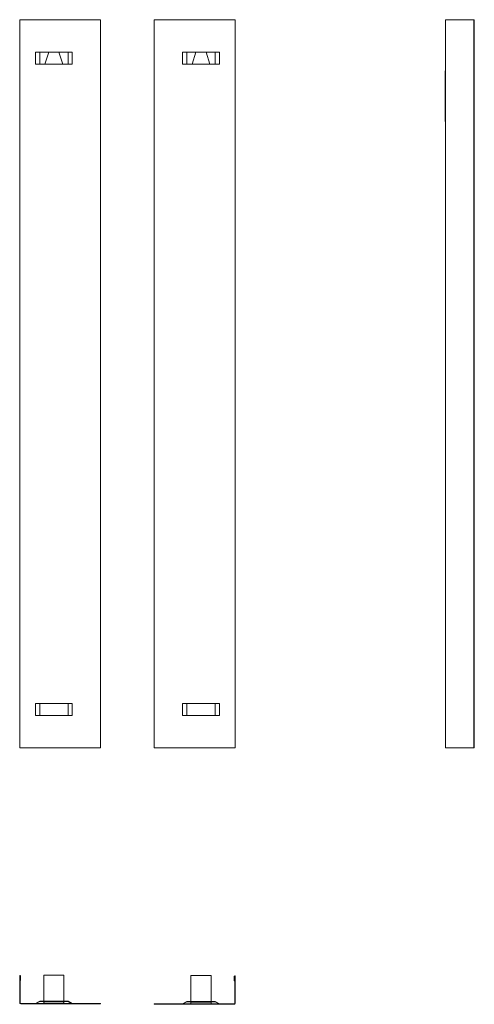
# Model space of a CAD drawing. Units: millimetres. Extents: x 177.7 to 205.8, y 110.7 to 171.6.
import ezdxf

# ---------------------------------------------------------------- set-up
doc = ezdxf.new("R2010")
doc.units = ezdxf.units.MM

msp = doc.modelspace()

# ---------------------------------------------------------------- linework, layer by layer
at = {"color": 7, "linetype": 'Continuous', "lineweight": 15}
for p, q in [((177.693, 171.596), (177.693, 126.596)), ((177.693, 171.596), (177.754, 171.596)), ((182.693, 171.596), (177.754, 171.596)), ((182.693, 126.596), (182.693, 171.596)), ((186.011, 171.596), (186.011, 126.596)), ((190.949, 171.596), (186.011, 171.596)), ((190.949, 171.596), (191.011, 171.596)), ((191.011, 126.596), (191.011, 171.596)), ((204.012, 171.596), (204.012, 126.596)), ((204.012, 171.596), (204.039, 171.596)), ((205.7, 171.596), (204.039, 171.596)), ((205.7, 171.596), (205.762, 171.596)), ((205.762, 171.596), (205.762, 126.596)), ((205.787, 171.596), (205.762, 171.596)), ((205.787, 171.596), (205.787, 126.596)), ((180.943, 169.596), (178.668, 169.596)), ((178.668, 169.596), (178.668, 168.846)), ((178.93, 168.846), (178.93, 169.596)), ((179.254, 168.846), (179.49, 169.596)), ((180.12, 169.596), (180.357, 168.846)), ((180.68, 168.846), (180.68, 169.596)), ((180.943, 168.846), (180.943, 169.596)), ((190.036, 169.596), (187.761, 169.596)), ((187.761, 169.596), (187.761, 168.846)), ((188.023, 168.846), (188.023, 169.596)), ((188.349, 168.846), (188.585, 169.596)), ((189.211, 169.596), (189.447, 168.846)), ((189.773, 168.846), (189.773, 169.596)), ((190.036, 168.846), (190.036, 169.596)), ((178.668, 168.846), (180.943, 168.846)), ((187.761, 168.846), (190.036, 168.846)), ((203.987, 165.313), (203.987, 168.363)), ((204.012, 165.313), (203.987, 165.313)), ((204.012, 165.306), (204.012, 165.313)), ((180.943, 129.346), (178.668, 129.346)), ((178.668, 129.346), (178.668, 128.596)), ((178.93, 129.346), (178.93, 128.596)), ((180.68, 129.346), (180.68, 128.596)), ((180.943, 128.596), (180.943, 129.346)), ((190.036, 129.346), (187.761, 129.346)), ((187.761, 129.346), (187.761, 128.596)), ((188.023, 129.346), (188.023, 128.596)), ((189.773, 129.346), (189.773, 128.596)), ((190.036, 128.596), (190.036, 129.346)), ((178.668, 128.596), (180.943, 128.596)), ((187.761, 128.596), (190.036, 128.596)), ((177.754, 126.596), (177.693, 126.596)), ((177.754, 126.596), (182.693, 126.596)), ((186.011, 126.596), (190.949, 126.596)), ((191.011, 126.596), (190.949, 126.596)), ((204.039, 126.596), (204.012, 126.596)), ((204.039, 126.596), (205.7, 126.596)), ((205.762, 126.596), (205.7, 126.596)), ((205.787, 126.596), (205.762, 126.596)), ((177.693, 110.836), (177.693, 112.497)), ((177.718, 110.836), (177.718, 112.497)), ((177.723, 112.224), (177.723, 112.497)), ((177.723, 112.224), (177.748, 112.224)), ((177.748, 112.224), (177.748, 112.497)), ((180.43, 112.549), (179.18, 112.549)), ((179.18, 112.549), (179.18, 112.299)), ((179.18, 112.299), (179.18, 111.049)), ((180.43, 112.549), (180.43, 112.299)), ((180.43, 112.299), (180.43, 111.049)), ((189.523, 112.524), (188.273, 112.524)), ((188.273, 112.524), (188.273, 112.274)), ((188.273, 112.274), (188.273, 111.024)), ((189.523, 112.524), (189.523, 112.274)), ((189.523, 112.274), (189.523, 111.024)), ((190.956, 112.472), (190.956, 112.199)), ((190.981, 112.199), (190.956, 112.199)), ((190.981, 112.472), (190.981, 112.199)), ((190.986, 112.472), (190.986, 110.811)), ((191.011, 112.472), (191.011, 110.811)), ((182.693, 110.799), (177.754, 110.799)), ((182.693, 110.774), (177.754, 110.774)), ((178.668, 110.799), (178.93, 110.949)), ((178.93, 110.924), (178.711, 110.799)), ((178.93, 110.949), (180.68, 110.949)), ((180.68, 110.924), (178.93, 110.924)), ((179.18, 110.949), (179.18, 111.049)), ((179.18, 110.849), (179.18, 110.924)), ((179.227, 110.899), (179.567, 110.899)), ((179.567, 110.899), (180.044, 110.899)), ((180.044, 110.899), (180.383, 110.899)), ((180.43, 110.949), (180.43, 111.049)), ((180.43, 110.849), (180.43, 110.924)), ((180.68, 110.949), (180.943, 110.799)), ((180.899, 110.799), (180.68, 110.924)), ((182.693, 110.774), (182.693, 110.799)), ((186.011, 110.749), (186.011, 110.774)), ((190.949, 110.774), (186.011, 110.774)), ((190.949, 110.749), (186.011, 110.749)), ((188.023, 110.924), (187.761, 110.774)), ((187.804, 110.774), (188.023, 110.899)), ((189.773, 110.924), (188.023, 110.924)), ((188.023, 110.899), (189.773, 110.899)), ((188.273, 110.924), (188.273, 111.024)), ((188.273, 110.824), (188.273, 110.899)), ((188.32, 110.874), (188.66, 110.874)), ((188.66, 110.874), (189.137, 110.874)), ((189.137, 110.874), (189.476, 110.874)), ((189.523, 110.924), (189.523, 111.024)), ((189.523, 110.824), (189.523, 110.899)), ((190.036, 110.774), (189.773, 110.924)), ((189.773, 110.899), (189.992, 110.774))]:
    msp.add_line(p, q, dxfattribs=at)
for centre, radius, start, end in [((204.237, 168.363), 0.25, 154.15807, 180), ((177.72, 112.497), 0.0275, 0, 180), ((177.72, 112.497), 0.0025, 0, 180), ((190.983, 112.472), 0.0275, 0, 180), ((190.983, 112.472), 0.0025, 0, 180), ((177.754, 110.836), 0.0618, 180, 270), ((177.754, 110.836), 0.0368, 180, 270), ((190.949, 110.811), 0.0618, 270, 0), ((190.949, 110.811), 0.0368, 270, 0)]:
    msp.add_arc(centre, radius, start, end, dxfattribs=at)
for centre, major_axis, start_param, end_param in [((179.227, 111.049), (0, 0.15), 1.570796, 2.300524), ((179.227, 111.049), (0, 0.25), 2.498092, 3.141593), ((179.227, 111.049), (0, 0.15), 2.555907, 3.141593), ((180.383, 111.049), (0, 0.15), 3.141593, 3.727278), ((180.383, 111.049), (0, 0.25), 3.141593, 3.785094), ((180.383, 111.049), (0, 0.15), 3.982661, 4.712389), ((188.32, 111.024), (0, 0.15), 1.570796, 2.300524), ((188.32, 111.024), (0, 0.25), 2.498092, 3.141593), ((188.32, 111.024), (0, 0.15), 2.555907, 3.141593), ((189.476, 111.024), (0, 0.15), 3.141593, 3.727278), ((189.476, 111.024), (0, 0.25), 3.141593, 3.785094), ((189.476, 111.024), (0, 0.15), 3.982661, 4.712389)]:
    msp.add_ellipse(centre, major_axis=major_axis, ratio=0.315523, start_param=start_param, end_param=end_param, dxfattribs=at)

doc.saveas('drawing.dxf')
